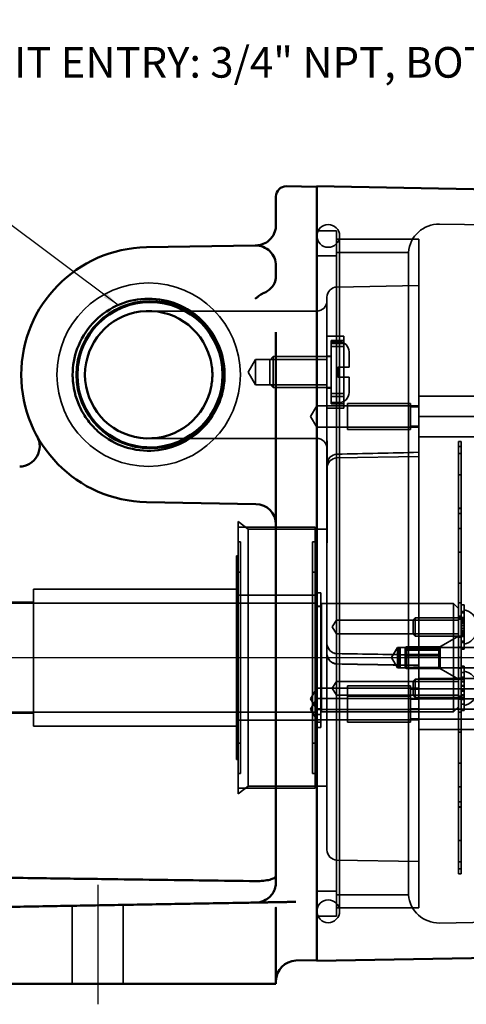
# Model space of a CAD drawing. Units: inches. Extents: x 0.7 to 33.3, y 0.4 to 21.5.
# Drawn here: x 14.1 to 16.8, y 7.8 to 13.8 of the extents above; entities that cross this region are included whole.
import ezdxf

# ---------------------------------------------------------------- set-up
doc = ezdxf.new("R2010")
doc.units = ezdxf.units.IN
doc.header["$MEASUREMENT"] = 0
for name, color, linetype, lineweight in [('Centerline(Default)', 7, 'Continuous', 25), ('Dimensions(Default)', 7, 'Continuous', 25), ('Hidden(Default)', 7, 'Continuous', 35), ('Symbols(Default)', 7, 'Continuous', 25), ('Visible(Default)', 7, 'Continuous', 50)]:
    doc.layers.add(name, color=color, linetype=linetype, lineweight=lineweight)
doc.styles.add('CCC_TEXT_180', font='arial.ttf')
doc.styles.add('DEFAULT-ANSI', font='arial.ttf')
doc.dimstyles.new('Conveyor-ANSI$7', dxfattribs={"dimtxt": 0.188, "dimasz": 0.098425, "dimexe": 0.125, "dimexo": 0.0625, "dimgap": 0.031496, "dimtad": 0, "dimtih": 1, "dimtoh": 1, "dimdec": 3, "dimrnd": 1e-08, "dimzin": 0, "dimdsep": 46, "dimtxsty": 'DEFAULT-ANSI', "dimcen": 0.09, "dimdle": 0.393701, "dimclrd": 256, "dimclre": 256, "dimclrt": 7, "dimadec": 0, "dimazin": 0, "dimtfac": 0.638298, "dimtdec": 3, "dimtofl": 0, "dimtmove": 0, "dimatfit": 3, "dimfxl": 1, "dimtolj": 1, "dimtzin": 0, "dimlwd": -1, "dimlwe": -1, "dimarcsym": 0})
doc.dimstyles.new('CURVES_FRACT_MM', dxfattribs={"dimtxt": 0.18, "dimasz": 0.098425, "dimexe": 0.125, "dimexo": 0.25, "dimgap": 0.031496, "dimtad": 0, "dimtih": 1, "dimtoh": 1, "dimdec": 4, "dimrnd": 1e-08, "dimzin": 1, "dimdsep": 46, "dimlunit": 5, "dimtxsty": 'CCC_TEXT_180', "dimcen": 0.09, "dimdle": 0.393701, "dimclrd": 256, "dimclre": 256, "dimclrt": 7, "dimadec": 0, "dimazin": 0, "dimtfac": 0.666667, "dimtdec": 3, "dimtofl": 0, "dimtmove": 0, "dimatfit": 3, "dimfxl": 1, "dimfrac": 2, "dimtolj": 1, "dimtzin": 0, "dimlwd": -1, "dimlwe": -1, "dimarcsym": 0})

# ---------------------------------------------------------------- blocks, each defined once
blk = doc.blocks.new('*D9')
at = {"layer": 'Defpoints', "color": 0, "transparency": 16777216}
for p in [(12.372, 16.3304), (19.647, 15.5473), (12.372, 14.2831)]:
    blk.add_point(p, dxfattribs=at)
at = {"layer": 'Dimensions(Default)', "transparency": 16777216}
for p, q in [((12.372, 16.0804), (12.372, 14.1581)), ((19.647, 15.2973), (19.647, 14.1581)), ((12.4704, 14.2831), (15.0208, 14.2831)), ((19.5486, 14.2831), (16.9983, 14.2831))]:
    blk.add_line(p, q, dxfattribs=at)
for points in [[(12.4704, 14.2995), (12.4704, 14.2667), (12.372, 14.2831)], [(19.5486, 14.2995), (19.5486, 14.2667), (19.647, 14.2831)]]:
    blk.add_solid(points, dxfattribs=at)
at = {"layer": 'Dimensions(Default)', "color": 7, "transparency": 16777216, "insert": (15.0522, 14.3996), "char_height": 0.18, "attachment_point": 1, "style": 'CCC_TEXT_180'}
blk.add_mtext('\\A1;7 1/4 in [185 mm]', dxfattribs=at)

msp = doc.modelspace()

# ---------------------------------------------------------------- linework, layer by layer
at = {"layer": 'Centerline(Default)', "linetype": 'Continuous'}
for p, q in [((10.758446, 9.902195), (16.998194, 9.902195)), ((14.553025, 8.509033), (14.553025, 7.777195))]:
    msp.add_line(p, q, dxfattribs=at)
at = {"layer": 'Hidden(Default)'}
for p, q in [((19.181597, 12.515438), (16.64976, 12.559632)), ((15.897025, 12.518095), (16.017025, 12.518095)), ((16.017025, 12.518095), (16.017025, 8.317095)), ((16.522025, 12.467595), (16.017025, 12.467595)), ((16.037025, 8.347595), (16.037025, 12.487595)), ((16.522025, 8.367595), (16.522025, 12.467595)), ((16.017025, 12.386345), (16.459525, 12.386345)), ((16.459525, 12.386345), (16.459525, 8.448845)), ((15.897025, 12.365095), (16.017025, 12.365095)), ((16.020934, 12.17413), (16.522025, 12.182877)), ((14.874412, 12.082095), (14.873937, 12.082095)), ((15.959525, 12.11164), (15.959525, 11.609055)), ((15.897025, 12.027095), (14.865525, 12.027095)), ((15.959525, 11.872195), (16.063525, 11.872195)), ((15.984525, 11.847195), (15.984525, 11.457195)), ((15.984525, 11.847195), (16.063525, 11.847195)), ((16.033525, 11.838695), (15.984525, 11.838695)), ((16.063525, 11.872195), (16.063525, 11.432195)), ((16.063525, 11.828895), (15.984525, 11.828895)), ((15.984525, 11.808816), (16.063525, 11.808816)), ((16.094525, 11.777695), (16.094525, 11.682195)), ((15.475158, 11.652195), (15.522025, 11.730195)), ((15.522025, 11.574195), (15.522025, 11.730195)), ((15.522025, 11.730195), (15.959525, 11.730195)), ((15.609525, 11.726345), (15.630379, 11.747195)), ((15.609525, 11.578045), (15.609525, 11.726345)), ((15.630379, 11.747195), (15.630379, 11.557195)), ((15.984525, 11.747195), (15.630379, 11.747195)), ((15.959525, 11.749695), (15.984525, 11.749695)), ((15.475158, 11.652195), (15.522025, 11.574195)), ((16.026525, 11.682195), (16.026525, 11.622195)), ((16.026525, 11.682195), (16.033525, 11.682195)), ((15.959525, 11.086923), (15.959525, 11.609055)), ((16.033525, 11.622195), (16.026525, 11.622195)), ((16.094525, 11.622195), (16.094525, 11.526695)), ((15.522025, 11.574195), (15.959525, 11.574195)), ((15.609525, 11.578045), (15.630379, 11.557195)), ((15.984525, 11.557195), (15.630379, 11.557195)), ((15.959525, 11.554695), (15.984525, 11.554695)), ((15.984525, 11.520748), (16.063525, 11.520748)), ((15.984525, 11.503895), (16.063525, 11.503895)), ((16.522025, 11.505395), (17.522025, 11.505395)), ((16.522025, 11.505195), (17.522025, 11.505195)), ((15.857969, 11.380395), (15.897025, 11.445395)), ((15.857969, 11.380195), (15.897025, 11.445195)), ((15.897025, 11.445395), (16.522025, 11.445395)), ((15.897025, 11.445195), (16.522025, 11.445195)), ((15.959525, 11.432195), (16.063525, 11.432195)), ((16.033525, 11.465695), (15.984525, 11.465695)), ((15.984525, 11.457195), (16.063525, 11.457195)), ((16.084525, 11.460195), (16.084525, 11.460395)), ((16.472025, 11.460395), (16.084525, 11.460395)), ((16.084525, 11.300195), (16.084525, 11.460195)), ((16.472025, 11.460195), (16.084525, 11.460195)), ((16.472025, 11.460395), (16.472025, 11.460195)), ((16.472025, 11.460195), (16.472025, 11.300195)), ((16.522025, 11.440395), (16.472025, 11.440395)), ((16.522025, 11.440195), (16.472025, 11.440195)), ((15.857969, 11.380395), (15.897025, 11.315395)), ((15.857969, 11.380195), (15.897025, 11.315195)), ((16.522025, 11.380395), (17.522025, 11.380395)), ((16.522025, 11.380195), (17.522025, 11.380195)), ((15.897025, 11.315395), (16.522025, 11.315395)), ((15.897025, 11.315195), (16.522025, 11.315195)), ((16.472025, 11.300395), (16.084525, 11.300395)), ((16.472025, 11.300195), (16.084525, 11.300195)), ((16.522025, 11.320395), (16.472025, 11.320395)), ((16.522025, 11.320195), (16.472025, 11.320195)), ((15.897025, 11.246095), (14.865525, 11.246095)), ((15.961025, 11.230595), (15.959525, 11.230595)), ((15.961025, 11.230595), (15.961025, 10.605595)), ((16.522025, 11.255395), (17.522025, 11.255395)), ((16.522025, 11.255195), (17.522025, 11.255195)), ((16.767025, 11.227195), (16.767025, 8.577195)), ((16.767025, 11.227195), (16.782025, 11.227195)), ((16.782025, 11.227195), (16.782025, 8.577195)), ((14.874412, 11.191095), (14.873937, 11.191095)), ((16.767025, 11.197195), (16.782025, 11.197195)), ((16.522025, 11.135504), (16.020934, 11.126758)), ((16.767025, 11.153069), (16.782025, 11.153069)), ((15.959525, 11.086923), (15.959525, 9.989615)), ((16.767025, 11.023698), (16.782025, 11.023698)), ((16.767025, 10.817898), (16.782025, 10.817898)), ((16.767025, 10.817195), (16.782025, 10.817195)), ((16.767025, 10.786017), (16.782025, 10.786017)), ((15.415025, 9.066695), (15.415025, 10.737695)), ((15.477025, 10.689095), (15.415025, 10.737695)), ((15.886025, 10.702195), (15.415025, 10.702195)), ((15.477025, 9.115295), (15.477025, 10.689095)), ((15.477025, 10.689095), (15.959525, 10.689095)), ((15.886025, 10.702195), (15.886025, 9.102195)), ((16.767025, 10.694608), (16.782025, 10.694608)), ((15.430025, 10.612195), (15.415025, 10.612195)), ((15.430025, 9.192195), (15.430025, 10.612195)), ((15.871025, 10.612195), (15.871025, 9.192195)), ((15.886025, 10.612195), (15.871025, 10.612195)), ((15.961025, 10.605595), (15.959525, 10.605595)), ((15.405025, 9.277195), (15.405025, 10.527195)), ((15.405025, 10.527195), (15.415025, 10.527195)), ((16.767025, 10.549695), (16.782025, 10.549695)), ((16.767025, 10.549198), (16.782025, 10.549198)), ((15.430025, 10.425695), (15.415025, 10.425695)), ((15.886025, 10.425695), (15.871025, 10.425695)), ((14.160025, 9.482695), (14.160025, 10.321695)), ((14.160025, 10.321695), (15.405025, 10.321695)), ((16.767025, 10.359695), (16.782025, 10.359695)), ((15.886025, 10.285695), (15.415025, 10.285695)), ((15.921025, 10.299695), (15.886025, 10.299695)), ((15.921025, 9.577311), (15.921025, 10.299695)), ((13.376025, 10.236745), (15.886025, 10.236745)), ((13.862025, 10.241695), (14.160025, 10.241695)), ((15.921025, 10.217695), (15.886025, 10.217695)), ((15.886025, 10.216695), (15.925025, 10.216695)), ((15.925025, 9.570195), (15.925025, 10.234195)), ((15.925025, 10.234195), (16.735825, 10.234195)), ((16.735825, 9.570195), (16.735825, 10.234195)), ((16.767025, 10.202995), (16.735825, 10.234195)), ((16.767025, 10.237366), (16.782025, 10.237366)), ((16.800025, 10.225195), (16.782025, 10.225195)), ((16.800025, 9.955195), (16.800025, 10.225195)), ((16.487525, 10.133695), (16.500025, 10.146195)), ((16.500025, 10.146195), (16.500025, 10.034195)), ((16.800025, 10.146195), (16.500025, 10.146195)), ((16.767025, 10.157195), (16.782025, 10.157195)), ((16.800025, 10.185333), (16.782025, 10.185333)), ((16.800025, 10.177489), (16.782025, 10.177489)), ((16.800025, 10.147695), (16.782025, 10.147695)), ((16.782025, 10.147297), (16.800025, 10.147297)), ((16.800025, 10.143026), (16.782025, 10.143026)), ((15.991488, 10.090195), (16.017025, 10.132695)), ((15.991488, 10.090195), (16.017025, 10.047695)), ((16.017025, 10.132695), (16.767025, 10.132695)), ((16.487525, 10.046695), (16.487525, 10.133695)), ((16.767025, 10.139015), (16.782025, 10.139015)), ((16.800025, 10.136267), (16.782025, 10.136267)), ((16.800025, 10.127081), (16.782025, 10.127081)), ((16.782025, 10.124599), (16.800025, 10.124599)), ((16.782025, 10.112892), (16.800025, 10.112892)), ((16.800025, 10.10112), (16.782025, 10.10112)), ((16.800025, 10.096954), (16.782025, 10.096954)), ((16.800025, 10.083436), (16.782025, 10.083436)), ((16.017025, 10.047695), (16.767025, 10.047695)), ((16.487525, 10.046695), (16.500025, 10.034195)), ((16.800025, 10.034195), (16.500025, 10.034195)), ((16.644915, 9.964195), (16.767025, 10.034695)), ((16.767025, 10.027195), (16.782025, 10.027195)), ((16.800025, 10.07927), (16.782025, 10.07927)), ((16.782025, 10.067498), (16.800025, 10.067498)), ((16.782025, 10.055791), (16.800025, 10.055791)), ((16.800025, 10.053309), (16.782025, 10.053309)), ((16.800025, 10.044123), (16.782025, 10.044123)), ((16.800025, 10.037364), (16.782025, 10.037364)), ((16.782025, 10.033094), (16.800025, 10.033094)), ((16.800025, 10.032695), (16.782025, 10.032695)), ((15.959525, 9.447952), (15.959525, 9.989615)), ((16.354771, 9.902195), (16.392025, 9.964195)), ((16.392025, 9.840195), (16.392025, 9.964195)), ((16.392025, 9.964195), (16.644915, 9.964195)), ((16.402709, 9.961191), (16.407713, 9.964695)), ((16.402709, 9.843199), (16.402709, 9.961191)), ((16.438709, 9.964695), (16.407713, 9.964695)), ((16.407713, 9.964695), (16.407713, 9.839695)), ((16.438709, 9.964695), (16.446504, 9.969195)), ((16.438709, 9.964695), (16.438709, 9.947528)), ((16.446504, 9.969195), (16.446504, 9.953472)), ((16.644915, 9.969195), (16.446504, 9.969195)), ((16.644915, 9.969195), (16.644915, 9.953472)), ((16.652709, 9.964695), (16.644915, 9.969195)), ((16.652709, 9.964695), (16.652709, 9.947528)), ((16.902705, 9.964695), (16.652709, 9.964695)), ((16.767025, 9.967195), (16.782025, 9.967195)), ((16.800025, 10.002902), (16.782025, 10.002902)), ((16.800025, 9.995058), (16.782025, 9.995058)), ((16.522025, 9.918686), (16.020934, 9.927433)), ((16.354771, 9.902195), (16.392025, 9.840195)), ((16.652709, 9.947528), (16.438709, 9.947528)), ((16.438709, 9.947528), (16.438709, 9.842268)), ((16.652709, 9.91679), (16.438709, 9.91679)), ((16.446504, 9.953472), (16.644915, 9.953472)), ((16.446504, 9.953472), (16.446504, 9.947937)), ((16.644915, 9.947937), (16.446504, 9.947937)), ((16.446504, 9.947937), (16.446504, 9.83921)), ((16.644915, 9.921721), (16.446504, 9.921721)), ((16.446504, 9.913903), (16.644915, 9.913903)), ((16.644915, 9.947937), (16.644915, 9.953472)), ((16.644915, 9.947937), (16.644915, 9.83921)), ((16.652709, 9.947528), (16.652709, 9.842268)), ((16.767025, 9.902195), (16.782025, 9.902195)), ((16.800025, 9.955195), (16.782025, 9.955195)), ((16.522025, 9.855686), (16.020934, 9.864433)), ((16.392025, 9.840195), (16.644915, 9.840195)), ((16.402709, 9.843199), (16.407713, 9.839695)), ((16.438709, 9.839695), (16.407713, 9.839695)), ((16.652709, 9.842268), (16.438709, 9.842268)), ((16.438709, 9.842268), (16.438709, 9.839695)), ((16.438709, 9.839695), (16.446504, 9.835195)), ((16.446504, 9.83921), (16.644915, 9.83921)), ((16.446504, 9.83921), (16.446504, 9.836927)), ((16.644915, 9.840195), (16.767025, 9.769695)), ((16.652709, 9.839695), (16.644915, 9.835195)), ((16.644915, 9.83921), (16.644915, 9.836927)), ((16.652709, 9.842268), (16.652709, 9.839695)), ((16.902705, 9.839695), (16.652709, 9.839695)), ((16.800025, 9.849195), (16.782025, 9.849195)), ((16.800025, 9.579195), (16.800025, 9.849195)), ((16.644915, 9.836927), (16.446504, 9.836927)), ((16.446504, 9.836927), (16.446504, 9.835195)), ((16.644915, 9.835195), (16.446504, 9.835195)), ((16.644915, 9.836927), (16.644915, 9.835195)), ((16.767025, 9.837195), (16.782025, 9.837195)), ((16.800025, 9.810445), (16.782025, 9.810445)), ((16.800025, 9.783019), (16.782025, 9.783019)), ((16.800025, 9.77847), (16.782025, 9.77847)), ((15.991488, 9.714195), (16.017025, 9.756695)), ((16.017025, 9.756695), (16.767025, 9.756695)), ((16.084525, 9.569195), (16.084525, 9.729195)), ((16.472025, 9.729195), (16.084525, 9.729195)), ((16.472025, 9.729195), (16.472025, 9.569195)), ((16.487525, 9.757695), (16.500025, 9.770195)), ((16.487525, 9.670695), (16.487525, 9.757695)), ((16.500025, 9.770195), (16.500025, 9.658195)), ((16.800025, 9.770195), (16.500025, 9.770195)), ((16.522025, 9.774195), (17.522025, 9.774195)), ((16.767025, 9.777195), (16.782025, 9.777195)), ((16.782025, 9.770202), (16.800025, 9.770202)), ((16.800025, 9.769207), (16.782025, 9.769207)), ((16.800025, 9.756191), (16.782025, 9.756191)), ((16.782025, 9.753472), (16.800025, 9.753472)), ((16.782025, 9.730926), (16.800025, 9.730926)), ((16.800025, 9.727212), (16.782025, 9.727212)), ((15.857969, 9.649195), (15.897025, 9.714195)), ((15.897025, 9.714195), (16.522025, 9.714195)), ((15.991488, 9.714195), (16.017025, 9.671695)), ((16.017025, 9.671695), (16.767025, 9.671695)), ((16.472025, 9.666895), (16.084525, 9.666895)), ((16.522025, 9.709195), (16.472025, 9.709195)), ((16.487525, 9.670695), (16.500025, 9.658195)), ((16.800025, 9.658195), (16.500025, 9.658195)), ((16.522025, 9.711895), (17.522025, 9.711895)), ((16.767025, 9.665376), (16.782025, 9.665376)), ((16.800025, 9.701178), (16.782025, 9.701178)), ((16.782025, 9.697464), (16.800025, 9.697464)), ((16.782025, 9.674919), (16.800025, 9.674919)), ((16.800025, 9.6722), (16.782025, 9.6722)), ((16.800025, 9.659183), (16.782025, 9.659183)), ((16.782025, 9.658188), (16.800025, 9.658188)), ((15.857969, 9.586895), (15.897025, 9.651895)), ((15.857969, 9.649195), (15.897025, 9.584195)), ((15.897025, 9.651895), (16.522025, 9.651895)), ((16.522025, 9.646895), (16.472025, 9.646895)), ((16.522025, 9.649195), (17.522025, 9.649195)), ((16.767025, 9.601395), (16.735825, 9.570195)), ((16.767025, 9.647195), (16.782025, 9.647195)), ((16.800025, 9.64992), (16.782025, 9.64992)), ((16.800025, 9.645372), (16.782025, 9.645372)), ((16.800025, 9.617945), (16.782025, 9.617945)), ((13.376025, 9.567645), (15.886025, 9.567645)), ((13.862025, 9.562695), (14.160025, 9.562695)), ((15.857969, 9.586895), (15.897025, 9.521895)), ((15.886025, 9.587695), (15.925025, 9.587695)), ((15.921025, 9.58675), (15.886025, 9.58675)), ((15.921025, 9.55375), (15.886025, 9.55375)), ((15.897025, 9.584195), (16.522025, 9.584195)), ((15.921025, 9.498146), (15.921025, 9.577311)), ((15.925025, 9.570195), (16.735825, 9.570195)), ((16.472025, 9.569195), (16.084525, 9.569195)), ((16.084525, 9.506895), (16.084525, 9.569195)), ((16.522025, 9.589195), (16.472025, 9.589195)), ((16.472025, 9.569195), (16.472025, 9.506895)), ((16.522025, 9.586895), (17.522025, 9.586895)), ((16.767025, 9.567024), (16.782025, 9.567024)), ((16.800025, 9.579195), (16.782025, 9.579195)), ((14.160025, 9.482695), (15.405025, 9.482695)), ((15.886025, 9.518695), (15.415025, 9.518695)), ((15.921025, 9.50675), (15.886025, 9.50675)), ((15.897025, 9.521895), (16.522025, 9.521895)), ((15.921025, 9.498146), (15.921025, 9.47375)), ((16.472025, 9.506895), (16.084525, 9.506895)), ((16.522025, 9.526895), (16.472025, 9.526895)), ((16.522025, 9.524195), (17.522025, 9.524195)), ((15.886025, 9.47375), (15.921025, 9.47375)), ((15.959525, 9.447952), (15.959525, 8.72355)), ((16.522025, 9.461895), (17.522025, 9.461895)), ((16.767025, 9.444695), (16.782025, 9.444695)), ((15.430025, 9.378695), (15.415025, 9.378695)), ((15.886025, 9.378695), (15.871025, 9.378695)), ((15.405025, 9.277195), (15.415025, 9.277195)), ((16.767025, 9.255192), (16.782025, 9.255192)), ((16.767025, 9.254695), (16.782025, 9.254695)), ((15.430025, 9.192195), (15.415025, 9.192195)), ((15.886025, 9.192195), (15.871025, 9.192195)), ((15.477025, 9.115295), (15.415025, 9.066695)), ((15.477025, 9.115295), (15.959525, 9.115295)), ((15.886025, 9.102195), (15.415025, 9.102195)), ((16.767025, 9.109782), (16.782025, 9.109782)), ((16.767025, 9.018373), (16.782025, 9.018373)), ((16.767025, 8.987195), (16.782025, 8.987195)), ((16.767025, 8.986492), (16.782025, 8.986492)), ((16.767025, 8.780692), (16.782025, 8.780692)), ((16.020934, 8.66106), (16.522025, 8.652313)), ((16.767025, 8.651321), (16.782025, 8.651321)), ((16.767025, 8.607195), (16.782025, 8.607195)), ((16.767025, 8.577195), (16.782025, 8.577195)), ((15.897025, 8.470095), (16.017025, 8.470095)), ((16.017025, 8.448845), (16.459525, 8.448845)), ((14.397025, 8.38131), (14.397025, 7.902195)), ((14.709025, 8.386756), (14.709025, 7.902195)), ((16.522025, 8.367595), (16.017025, 8.367595)), ((15.897025, 8.317095), (16.017025, 8.317095)), ((19.181597, 8.319752), (16.64976, 8.275558))]:
    msp.add_line(p, q, dxfattribs=at)
msp.add_circle((14.865525, 11.636595), 0.5625, dxfattribs=at)
for centre, radius, start, end in [((15.967025, 12.487595), 0.07, 0, 180), ((16.646487, 12.37216), 0.1875, 89, 175.6613184), ((15.967025, 12.487595), 0.07, 180, 0), ((16.022025, 12.11164), 0.0625, 91, 180), ((15.897025, 12.089595), 0.0625, 270, 0), ((16.033525, 11.777695), 0.061, 0, 90), ((16.033525, 11.526695), 0.061, 270, 0), ((15.897025, 11.183595), 0.0625, 0, 90), ((16.022025, 11.086923), 0.0625, 91.2873795, 180), ((16.022025, 11.064267), 0.0625, 91, 180), ((16.778314, 10.090195), 0.107711, 14.0391419, 78.3714888), ((16.778314, 10.090195), 0.107711, 281.6285112, 345.9608581), ((16.022025, 9.989923), 0.0625, 180, 269), ((16.022025, 9.989615), 0.0625, 180, 268.9656422), ((16.022025, 9.926923), 0.0625, 180, 269), ((16.022025, 9.925783), 0.0625, 180, 268.9355801), ((16.778314, 9.714195), 0.107711, 10.4304765, 78.3714888), ((16.778314, 9.714195), 0.107711, 281.6285112, 349.5695235), ((16.022025, 8.72355), 0.0625, 180, 269), ((15.967025, 8.347595), 0.07, 0, 180), ((16.646487, 8.46303), 0.1875, 184.3386816, 271), ((15.967025, 8.347595), 0.07, 180, 0)]:
    msp.add_arc(centre, radius, start, end, dxfattribs=at)
for centre, major_axis, ratio, start_param, end_param in [((1.768901, 892.31061), (-1062.233885, -38.583977), 0.82904513, 1.55410273, 1.55457459), ((1.83249, 888.447022), (1057.576327, 38.414798), 0.82904513, 4.69569434, 4.69616828), ((0.222014, -1317.666651), (-1460.752583, 68.558419), 0.90780951, 4.74382127, 4.74416404), ((0.291572, -1285.110097), (1452.526083, -62.888017), 0.89067407, 1.59817363, 1.59851842)]:
    msp.add_ellipse(centre, major_axis=major_axis, ratio=ratio, start_param=start_param, end_param=end_param, dxfattribs=at)
for points, knots in [([(15.32003, 11.636595), (15.32003, 11.669726), (15.316333, 11.702754), (15.301758, 11.76705), (15.290996, 11.798137), (15.251596, 11.881055), (15.215932, 11.928792), (15.128157, 12.007524), (15.076941, 12.037773), (14.973896, 12.073747), (14.92406, 12.082148), (14.873937, 12.082095)], [-7.13231305, -7.13231305, -7.13231305, -7.13231305, -6.87985568, -6.87985568, -6.62994361, -6.62994361, -6.18030865, -6.18030865, -5.73145414, -5.73145414, -5.34862583, -5.34862583, -5.34862583, -5.34862583]), ([(16.033525, 11.682195), (16.041011, 11.682195), (16.04982, 11.682195), (16.063686, 11.682195), (16.071184, 11.682195), (16.081862, 11.682195), (16.086902, 11.682195), (16.092746, 11.682195), (16.094525, 11.682195), (16.094525, 11.682195)], [0, 0, 0, 0, 0.057048903, 0.057048903, 0.114481363, 0.114481363, 0.172598772, 0.172598772, 0.231870404, 0.231870404, 0.231870404, 0.231870404]), ([(14.874174, 11.191095), (14.878735, 11.191093), (14.883299, 11.19116), (14.945212, 11.19303), (15.00169, 11.205817), (15.106435, 11.251986), (15.153771, 11.284841), (15.233561, 11.36673), (15.265234, 11.415041), (15.308776, 11.52153), (15.32003, 11.578788), (15.32003, 11.636595)], [-1.78371511, -1.78371511, -1.78371511, -1.78371511, -1.74891156, -1.74891156, -1.31171696, -1.31171696, -0.87665321, -0.87665321, -0.44049383, -0.44049383, 0, 0, 0, 0]), ([(16.094525, 11.622195), (16.094525, 11.622195), (16.092746, 11.622195), (16.086902, 11.622195), (16.081862, 11.622195), (16.071184, 11.622195), (16.063686, 11.622195), (16.04982, 11.622195), (16.041011, 11.622195), (16.033525, 11.622195)], [-0.231870404, -0.231870404, -0.231870404, -0.231870404, -0.172598772, -0.172598772, -0.114481363, -0.114481363, -0.057048903, -0.057048903, 0, 0, 0, 0]), ([(15.646525, 8.371574), (15.646525, 8.371574), (15.646525, 8.371574), (15.646525, 8.371574), (15.646525, 8.371574), (15.646525, 8.371574), (15.646525, 8.371574), (15.646525, 8.371574), (15.646525, 8.371574), (15.646525, 8.371574), (15.646525, 8.371574), (15.646525, 8.371574), (15.646525, 8.371574), (15.646525, 8.371574), (15.646525, 8.371574), (15.646525, 8.371574), (15.646525, 8.371574), (15.646525, 8.371574), (15.646525, 8.371574), (15.646525, 8.371574), (15.646525, 8.371574), (15.646525, 8.371574), (15.646525, 8.371574), (15.646525, 8.371574), (15.646525, 8.371574), (15.646525, 8.371574), (15.646525, 8.371574), (15.646525, 8.371574), (15.646525, 8.371574), (15.646525, 8.371759), (15.646525, 8.372101), (15.646525, 8.372379), (15.646525, 8.372761), (15.646525, 8.373232)], [-1.417859552, -1.417859552, -1.417859552, -1.417859552, -1.386092561, -1.386092561, -1.308650221, -1.308650221, -1.254024093, -1.254024093, -1.199397966, -1.199397966, -1.144771838, -1.144771838, -1.09014571, -1.09014571, -1.047754276, -1.047754276, -1.035519582, -1.035519582, -0.980893454, -0.980893454, -0.926267326, -0.926267326, -0.871641198, -0.871641198, -0.81701507, -0.81701507, -0.762382436, -0.762382436, -0.762382436, -0.704026784, -0.704026784, -0.704026784, -0.656473484, -0.656473484, -0.656473484, -0.656473484])]:
    msp.add_open_spline(points, degree=3, knots=knots, dxfattribs=at)
for points, weights in [([(16.438709, 9.947528), (16.44237, 9.950397), (16.446504, 9.953472)], [1, 1.00105527764, 1]), ([(16.446504, 9.947937), (16.44237, 9.947726), (16.438709, 9.947528)], [1, 1.00105527764, 1]), ([(16.446504, 9.921721), (16.44237, 9.91917), (16.438709, 9.91679)], [1, 1.00105527764, 1]), ([(16.438709, 9.91679), (16.44237, 9.915397), (16.446504, 9.913903)], [1, 1.00105527765, 1]), ([(16.644915, 9.953472), (16.649049, 9.950397), (16.652709, 9.947528)], [1, 1.00105527764, 1]), ([(16.652709, 9.947528), (16.649049, 9.947726), (16.644915, 9.947937)], [1, 1.00105527764, 1]), ([(16.652709, 9.91679), (16.649049, 9.91917), (16.644915, 9.921721)], [1, 1.00105527764, 1]), ([(16.644915, 9.913903), (16.649049, 9.915397), (16.652709, 9.91679)], [1, 1.00105527765, 1]), ([(16.446504, 9.836927), (16.44237, 9.83969), (16.438709, 9.842268)], [1, 1.00105527764, 1]), ([(16.438709, 9.842268), (16.44237, 9.840792), (16.446504, 9.83921)], [1, 1.00105527764, 1]), ([(16.652709, 9.842268), (16.649049, 9.83969), (16.644915, 9.836927)], [1, 1.00105527764, 1]), ([(16.644915, 9.83921), (16.649049, 9.840792), (16.652709, 9.842268)], [1, 1.00105527765, 1])]:
    msp.add_rational_spline(points, weights, degree=2, dxfattribs=at)
at = {"layer": 'Visible(Default)'}
for p, q in [((15.897025, 12.788223), (15.710115, 12.791485)), ((15.897025, 8.043686), (15.897025, 12.791504)), ((19.247914, 12.733014), (15.897025, 12.791504)), ((15.646525, 12.554184), (15.646525, 12.728995)), ((15.519343, 12.429127), (14.851894, 12.417476)), ((15.646525, 12.238392), (15.646525, 12.304146)), ((15.646525, 8.525957), (15.646525, 11.898189)), ((14.851894, 10.855714), (15.523706, 10.843988)), ((15.646525, 7.902195), (15.646525, 8.371574)), ((19.247914, 8.102176), (15.897025, 8.043686)), ((15.897025, 8.046968), (15.769343, 8.044739)), ((13.7196, 7.902195), (15.582934, 7.902195)), ((15.646525, 7.902195), (15.582934, 7.902195))]:
    msp.add_line(p, q, dxfattribs=at)
for centre, radius, start, end in [((15.709025, 12.728995), 0.0625, 89, 180), ((14.865525, 11.636595), 0.781, 91, 269), ((15.521525, 12.304146), 0.125, 0, 91), ((14.865525, 11.636595), 0.3905, 15.1528809, 344.8471191), ((14.072492, 11.198492), 0.125, 271, 28.9180379), ((15.521525, 10.719007), 0.125, 0, 89), ((15.771525, 7.919758), 0.125, 91, 180)]:
    msp.add_arc(centre, radius, start, end, dxfattribs=at)
for major_axis in [(0, -0.451), (0, 0.4455)]:
    msp.add_ellipse((14.873937, 11.636595), major_axis=major_axis, ratio=0.9998477, dxfattribs=at)
for points, knots in [([(15.646525, 12.554184), (15.646525, 12.54941), (15.646252, 12.544468), (15.644676, 12.531252), (15.64286, 12.522756), (15.635166, 12.500073), (15.627728, 12.485511), (15.600765, 12.455181), (15.57925, 12.43833), (15.546311, 12.431666)], [-1.14418217, -1.14418217, -1.14418217, -1.14418217, -1.0011594, -1.0011594, -0.77232297, -0.77232297, -0.40618467, -0.40618467, 0, 0, 0, 0]), ([(15.546311, 12.431666), (15.543533, 12.431104), (15.540669, 12.430623), (15.53316, 12.42964), (15.528432, 12.429285), (15.523706, 12.429203)], [-0.2741336649, -0.2741336649, -0.2741336649, -0.2741336649, -0.2398669568, -0.2398669568, -0.1860111596, -0.1860111596, -0.1860111596, -0.1860111596]), ([(15.646525, 12.238392), (15.646525, 12.225083), (15.643361, 12.2106), (15.629781, 12.182488), (15.61917, 12.168898), (15.597302, 12.150882), (15.586794, 12.144201), (15.574876, 12.139137)], [0.551426047, 0.551426047, 0.551426047, 0.551426047, 0.708672954, 0.708672954, 0.870545125, 0.870545125, 0.972706602, 0.972706602, 0.972706602, 0.972706602]), ([(15.523836, 12.105224), (15.524175, 12.105449), (15.524546, 12.10572), (15.526127, 12.10694), (15.527613, 12.108207), (15.531437, 12.111435), (15.533479, 12.113139), (15.539693, 12.118137), (15.54384, 12.12125), (15.556817, 12.130177), (15.565841, 12.135298), (15.574876, 12.139137)], [0.161595585, 0.161595585, 0.161595585, 0.161595585, 0.16602834, 0.16602834, 0.17844725, 0.17844725, 0.19281458, 0.19281458, 0.220733017, 0.220733017, 0.27775008, 0.27775008, 0.27775008, 0.27775008]), ([(14.39954, 11.636595), (14.39954, 11.691384), (14.4092, 11.745794), (14.449049, 11.854282), (14.480904, 11.906623), (14.562876, 11.996134), (14.612204, 12.032451), (14.721983, 12.084123), (14.781382, 12.09899), (14.902517, 12.105126), (14.963097, 12.096342), (15.077485, 12.056059), (15.130202, 12.024945), (15.220764, 11.944262), (15.257742, 11.89546), (15.310935, 11.786412), (15.326633, 11.727204), (15.33446, 11.606078), (15.326504, 11.545317), (15.287742, 11.430249), (15.2573, 11.377045), (15.177721, 11.285303), (15.129343, 11.247647), (15.020876, 11.193019), (14.961826, 11.176569), (14.840761, 11.16725), (14.779906, 11.174464), (14.66441, 11.211819), (14.610871, 11.241594), (14.564545, 11.280795), (14.538327, 11.302981), (14.514641, 11.327998), (14.473195, 11.382785), (14.455562, 11.412389), (14.416225, 11.498901), (14.402135, 11.558521), (14.399648, 11.624977), (14.39954, 11.630788), (14.39954, 11.636595)], [-6.43003983, -6.43003983, -6.43003983, -6.43003983, -6.01185961, -6.01185961, -5.5493437, -5.5493437, -5.08692965, -5.08692965, -4.62467841, -4.62467841, -4.16255124, -4.16255124, -3.70044224, -3.70044224, -3.23824221, -3.23824221, -2.77588082, -2.77588082, -2.31333654, -2.31333654, -1.85063537, -1.85063537, -1.38785185, -1.38785185, -0.92509659, -0.92509659, -0.46247027, -0.46247027, 0, 0, 0, 0.26173605, 0.26173605, 0.52350733, 0.52350733, 0.98592976, 0.98592976, 1.03025275, 1.03025275, 1.03025275, 1.03025275]), ([(14.873937, 12.082095), (14.865765, 12.082086), (14.857586, 12.081853), (14.79166, 12.078149), (14.73509, 12.063696), (14.63102, 12.014169), (14.584429, 11.97971), (14.506895, 11.895018), (14.476677, 11.845578), (14.436506, 11.737507), (14.427107, 11.679834), (14.430928, 11.563502), (14.444353, 11.505975), (14.492775, 11.399176), (14.527386, 11.35099), (14.613103, 11.271015), (14.663299, 11.239926), (14.768019, 11.200703), (14.8209, 11.191124), (14.874174, 11.191095)], [-5.34862583, -5.34862583, -5.34862583, -5.34862583, -5.28621378, -5.28621378, -4.84546439, -4.84546439, -4.4079564, -4.4079564, -3.97049613, -3.97049613, -3.52939798, -3.52939798, -3.08356645, -3.08356645, -2.63584535, -2.63584535, -2.19023374, -2.19023374, -1.78371511, -1.78371511, -1.78371511, -1.78371511]), ([(15.519343, 12.102227), (15.519448, 12.102296), (15.519552, 12.102366), (15.521049, 12.103365), (15.522443, 12.104295), (15.523836, 12.105224)], [-0.0009567436, -0.0009567436, -0.0009567436, -0.0009567436, 0, 0, 0.0127608642, 0.0127608642, 0.0127608642, 0.0127608642]), ([(15.242448, 11.73867), (15.242568, 11.738226), (15.242687, 11.737782), (15.247492, 11.719822), (15.251113, 11.70205), (15.254711, 11.674199), (15.25559, 11.664436), (15.256453, 11.647013), (15.256592, 11.639402), (15.256383, 11.623625), (15.256001, 11.61549), (15.254366, 11.595092), (15.252775, 11.582931), (15.248518, 11.559037), (15.24589, 11.54738), (15.242687, 11.535408), (15.242568, 11.534964), (15.242448, 11.53452)], [-0.524169427, -0.524169427, -0.524169427, -0.524169427, -0.520626973, -0.520626973, -0.380994024, -0.380994024, -0.306078666, -0.306078666, -0.247999147, -0.247999147, -0.185836009, -0.185836009, -0.091900246, -0.091900246, 0, 0, 0.003542881, 0.003542881, 0.003542881, 0.003542881]), ([(12.897053, 8.568095), (13.096326, 8.565331), (13.295599, 8.562575), (13.655022, 8.557621), (13.815172, 8.555418), (14.055397, 8.552123), (14.135472, 8.551025), (14.343667, 8.548176), (14.471787, 8.546426), (14.8049, 8.541885), (15.009892, 8.539098), (15.31747, 8.53493), (15.420056, 8.533542), (15.522642, 8.532156)], [2.14309677, 2.14309677, 2.14309677, 2.14309677, 3.66193257, 3.66193257, 4.88257676, 4.88257676, 5.49289886, 5.49289886, 6.46941421, 6.46941421, 8.03183877, 8.03183877, 8.81373237, 8.81373237, 8.81373237, 8.81373237]), ([(15.646525, 8.564847), (15.646525, 8.564816), (15.646525, 8.564785), (15.646469, 8.558836), (15.641161, 8.554336), (15.629287, 8.547395), (15.620232, 8.54402), (15.597536, 8.538367), (15.584276, 8.536131), (15.555093, 8.533048), (15.539511, 8.532221), (15.523706, 8.532152)], [-0.00095849, -0.00095849, -0.00095849, -0.00095849, 0, 0, 0.184038535, 0.184038535, 0.395281474, 0.395281474, 0.60132285, 0.60132285, 0.805345078, 0.805345078, 0.805345078, 0.805345078]), ([(15.646525, 8.525957), (15.646525, 8.517776), (15.645724, 8.5097), (15.64417, 8.501809), (15.641684, 8.489184), (15.637291, 8.477034), (15.630989, 8.465603), (15.620904, 8.447313), (15.606498, 8.430422), (15.583106, 8.417179), (15.570131, 8.409834), (15.553259, 8.403406), (15.533328, 8.401516), (15.530161, 8.401216), (15.526946, 8.401033), (15.523706, 8.400976)], [-5.51667279, -5.51667279, -5.51667279, -5.51667279, -5.3539394, -5.3539394, -5.3539394, -5.09356597, -5.09356597, -5.09356597, -4.67696849, -4.67696849, -4.67696849, -4.44588707, -4.44588707, -4.44588707, -4.40917653, -4.40917653, -4.40917653, -4.40917653]), ([(15.582934, 8.40201), (15.580433, 8.401967), (15.577944, 8.401923), (15.56737, 8.401739), (15.55937, 8.401599), (15.53544, 8.401181), (15.519553, 8.400904), (15.471438, 8.400064), (15.438729, 8.399493), (15.341224, 8.397791), (15.277077, 8.396671), (15.150866, 8.394468), (15.089018, 8.393389), (14.965363, 8.39123), (14.903567, 8.390152), (14.779958, 8.387994), (14.718145, 8.386915), (14.594524, 8.384757), (14.532716, 8.383679), (14.462464, 8.382452), (14.454021, 8.382305), (14.392212, 8.381226), (14.338846, 8.380295), (14.223669, 8.378284), (14.161858, 8.377205), (14.038244, 8.375048), (13.976442, 8.373969), (13.852804, 8.371811), (13.79097, 8.370731), (13.66742, 8.368575), (13.60574, 8.367498), (13.5016, 8.36568), (13.45927, 8.364942), (13.397386, 8.363861), (13.377599, 8.363516), (13.357798, 8.36317)], [1.54482231, 1.54482231, 1.54482231, 1.54482231, 1.56365697, 1.56365697, 1.62512874, 1.62512874, 1.7480723, 1.7480723, 1.99395942, 1.99395942, 2.48573365, 2.48573365, 2.95686413, 2.95686413, 3.42799461, 3.42799461, 3.89912508, 3.89912508, 4.37025556, 4.37025556, 4.43460982, 4.43460982, 4.84138604, 4.84138604, 5.31251652, 5.31251652, 5.78364699, 5.78364699, 6.25477747, 6.25477747, 6.72590795, 6.72590795, 7.0464712, 7.0464712, 7.19776467, 7.19776467, 7.19776467, 7.19776467]), ([(15.614984, 8.40257), (15.614984, 8.40257), (15.614894, 8.402568), (15.614715, 8.402565), (15.614537, 8.402562), (15.614269, 8.402557), (15.613915, 8.402551), (15.61356, 8.402545), (15.613119, 8.402537), (15.612595, 8.402528), (15.61207, 8.402519), (15.611463, 8.402508), (15.610777, 8.402496), (15.610091, 8.402484), (15.609326, 8.402471), (15.608491, 8.402456), (15.607654, 8.402442), (15.606745, 8.402426), (15.605718, 8.402408), (15.605663, 8.402407), (15.604682, 8.40239), (15.6037, 8.402373), (15.602669, 8.402355), (15.601574, 8.402336), (15.600424, 8.402316), (15.599229, 8.402295), (15.598033, 8.402274), (15.596791, 8.402252), (15.595513, 8.40223), (15.594233, 8.402207), (15.592918, 8.402184), (15.591581, 8.402161), (15.588776, 8.402112), (15.585876, 8.402062), (15.582934, 8.40201)], [1.417859552, 1.417859552, 1.417859552, 1.417859552, 1.428326061, 1.428326061, 1.428326061, 1.438770925, 1.438770925, 1.438770925, 1.449220911, 1.449220911, 1.449220911, 1.459678444, 1.459678444, 1.459678444, 1.470145794, 1.470145794, 1.470145794, 1.480625028, 1.480625028, 1.481216901, 1.481216901, 1.491117974, 1.491117974, 1.491117974, 1.501626181, 1.501626181, 1.501626181, 1.512150903, 1.512150903, 1.512150903, 1.522693069, 1.522693069, 1.522693069, 1.544822306, 1.544822306, 1.544822306, 1.544822306]), ([(15.616641, 8.402599), (15.61617, 8.40259), (15.615788, 8.402584), (15.61551, 8.402579), (15.615168, 8.402573), (15.614984, 8.40257), (15.614984, 8.40257)], [0.656473484, 0.656473484, 0.656473484, 0.656473484, 0.704026784, 0.704026784, 0.704026784, 0.762382436, 0.762382436, 0.762382436, 0.762382436]), ([(15.769343, 8.405264), (15.761611, 8.405129), (15.753901, 8.404994), (15.746376, 8.404863), (15.738477, 8.404725), (15.730738, 8.40459), (15.723316, 8.404461), (15.715442, 8.404323), (15.707925, 8.404192), (15.700826, 8.404068), (15.69367, 8.403943), (15.686934, 8.403826), (15.68065, 8.403716), (15.674518, 8.403609), (15.668823, 8.403509), (15.663564, 8.403418), (15.660545, 8.403365), (15.657669, 8.403315), (15.654934, 8.403267), (15.652712, 8.403228), (15.650585, 8.403191), (15.648552, 8.403156), (15.644076, 8.403077), (15.640062, 8.403007), (15.636506, 8.402945), (15.633153, 8.402887), (15.630208, 8.402835), (15.627674, 8.402791), (15.625084, 8.402746), (15.622922, 8.402708), (15.621188, 8.402678), (15.618965, 8.402639), (15.617449, 8.402613), (15.616641, 8.402599)], [0, 0, 0, 0, 0.05869921, 0.05869921, 0.05869921, 0.120321824, 0.120321824, 0.120321824, 0.185707168, 0.185707168, 0.185707168, 0.251617067, 0.251617067, 0.251617067, 0.31593128, 0.31593128, 0.31593128, 0.352854498, 0.352854498, 0.352854498, 0.382852174, 0.382852174, 0.382852174, 0.448909089, 0.448909089, 0.448909089, 0.511198488, 0.511198488, 0.511198488, 0.574849228, 0.574849228, 0.574849228, 0.656473484, 0.656473484, 0.656473484, 0.656473484])]:
    msp.add_open_spline(points, degree=3, knots=knots, dxfattribs=at)
for points in [[(15.523706, 12.429203), (15.522252, 12.429177), (15.520797, 12.429152), (15.519343, 12.429127)], [(15.522642, 8.532156), (15.522997, 8.532152), (15.523351, 8.53215), (15.523706, 8.532152)]]:
    msp.add_open_spline(points, degree=3, dxfattribs=at)

# ---------------------------------------------------------------- texts
at = {"layer": 'Symbols(Default)', "color": 7, "insert": (13.139225, 13.645383), "char_height": 0.188, "width": 5.09949969, "attachment_point": 1, "style": 'DEFAULT-ANSI'}
msp.add_mtext('{\\fArial|b0|i0;CONDUIT ENTRY: 3/4" NPT, BOTH SIDES}', dxfattribs=at)

# ---------------------------------------------------------------- dimensions: what is measured, and where the dimension line sits
at = {"layer": 'Dimensions(Default)'}
dim = msp.add_linear_dim(base=(12.372025, 14.283122), p1=(19.647025, 15.547281), p2=(12.372025, 16.330366), angle=180, text='<> in [185 mm]', dimstyle='CURVES_FRACT_MM', override={"dimgap": 0.031496, "dimtih": 0, "dimtoh": 0, "dimdec": 4, "dimpost": '', "dimtol": 0, "dimlim": 0, "dimtp": 0, "dimtm": 0, "dimtdec": 3, "dimatfit": 1}, dxfattribs=at)
dim.commit()
dim.dimension.update_dxf_attribs({"geometry": '*D9', "text_midpoint": (16.009525, 14.283122), "dimtype": 160})

# ---------------------------------------------------------------- leaders
at = {"layer": 'Symbols(Default)', "annotation_type": 0, "has_hookline": 1, "hookline_direction": 0, "text_width": 5.071768}
msp.add_leader([(14.679027, 12.063662), (12.690088, 13.54809), (13.107729, 13.551383)], dimstyle='Conveyor-ANSI$7', override={"dimtad": 0}, dxfattribs=at)

doc.saveas('drawing.dxf')
